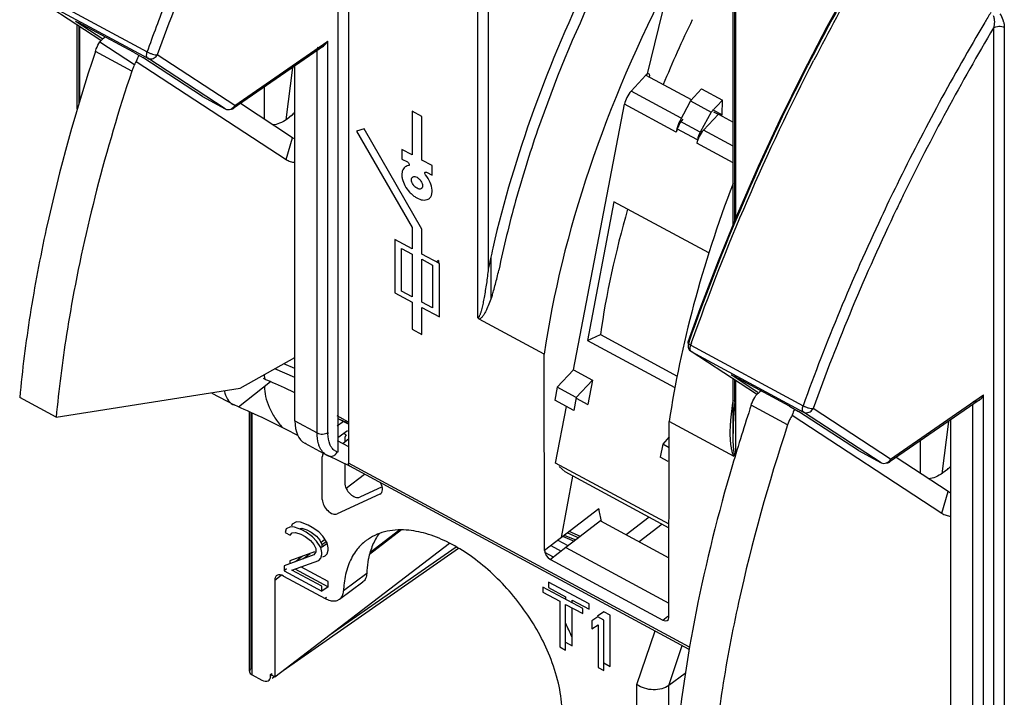
# Model space of a CAD drawing. Units: inches. Extents: x 0 to 22, y 0 to 17.
# Drawn here: x 13.5 to 14.2, y 5.5 to 6 of the extents above; entities that cross this region are included whole.
import ezdxf

# ---------------------------------------------------------------- set-up
doc = ezdxf.new("R2010")
doc.units = ezdxf.units.IN
doc.header["$LTSCALE"] = 1.21
doc.header["$MEASUREMENT"] = 0
doc.layers.get('0').update_dxf_attribs({"linetype": 'CONTINUOUS'})

msp = doc.modelspace()

# ---------------------------------------------------------------- linework, layer by layer
at = {"color": 7, "linetype": 'CONTINUOUS'}
for p, q in [((13.71213, 6.31993), (13.71213, 5.70644)), ((13.72055, 6.32035), (13.72055, 5.69778)), ((13.506, 6.04609), (13.50789, 6.0451)), ((13.54974, 6.00697), (13.52102, 6.02246)), ((13.95512, 6.00383), (13.99083, 5.98457)), ((13.99883, 5.99303), (13.99019, 5.98339)), ((13.6055, 5.98683), (13.62342, 5.97716)), ((13.63073, 5.97873), (13.63094, 5.97987)), ((13.99019, 5.98339), (13.98175, 5.96755)), ((14.01538, 5.9841), (14.00656, 5.97456)), ((14.01518, 5.97255), (14.01538, 5.9841)), ((13.77082, 5.97541), (13.77082, 5.94093)), ((13.77846, 5.97128), (13.77082, 5.97541)), ((13.77846, 5.93681), (13.77846, 5.97128)), ((14.00656, 5.97456), (13.99794, 5.95881)), ((14.01221, 5.97303), (14.00046, 5.96032)), ((14.00766, 5.97661), (14.01518, 5.97255)), ((14.00835, 5.97494), (14.01214, 5.97289)), ((14.01221, 5.97303), (14.0238, 5.96678)), ((13.73288, 5.96131), (13.72703, 5.95956)), ((13.72703, 5.95956), (13.77082, 5.88375)), ((13.77846, 5.88241), (13.73288, 5.96131)), ((13.97957, 5.96154), (13.97903, 5.95872)), ((13.99571, 5.95283), (13.99517, 5.95002)), ((13.76277, 5.94527), (13.76277, 5.93763)), ((13.77082, 5.94093), (13.76277, 5.94527)), ((13.76277, 5.93763), (13.76712, 5.93529)), ((13.7865, 5.93247), (13.77846, 5.93681)), ((13.7865, 5.92483), (13.7865, 5.93247)), ((13.78208, 5.92721), (13.7865, 5.92483)), ((14.00465, 5.8636), (13.92988, 5.90393)), ((13.77082, 5.88375), (13.77082, 5.86687)), ((13.77846, 5.86275), (13.77846, 5.88241)), ((13.75703, 5.87431), (13.75703, 5.8322)), ((13.77082, 5.86687), (13.75703, 5.87431)), ((13.76237, 5.83351), (13.76237, 5.86723)), ((13.76237, 5.86723), (13.77082, 5.86268)), ((13.77082, 5.86268), (13.77082, 5.82895)), ((13.79225, 5.85531), (13.77846, 5.86275)), ((13.77846, 5.82483), (13.77846, 5.85856)), ((13.77846, 5.85856), (13.7869, 5.854)), ((13.79152, 5.8576), (13.79009, 5.85648)), ((13.79152, 5.8576), (13.79152, 5.85531)), ((13.79225, 5.8132), (13.79225, 5.85531)), ((13.83277, 5.85983), (13.83277, 5.82713)), ((13.75703, 5.8322), (13.77082, 5.82476)), ((13.77082, 5.82895), (13.76237, 5.83351)), ((13.77082, 5.82476), (13.77082, 5.80345)), ((13.7869, 5.82028), (13.77846, 5.82483)), ((13.77846, 5.79933), (13.77846, 5.82064)), ((13.77846, 5.82064), (13.79225, 5.8132)), ((13.77082, 5.80345), (13.77846, 5.79933)), ((13.90892, 5.79464), (13.91916, 5.79921)), ((13.91916, 5.79921), (13.97964, 5.76659)), ((13.90892, 5.79464), (13.97791, 5.75743)), ((13.98856, 5.79221), (13.99045, 5.79092)), ((13.67837, 5.77247), (13.6696, 5.7762)), ((13.67837, 5.76547), (13.66246, 5.77224)), ((13.65536, 5.76369), (13.6535, 5.76469)), ((13.91301, 5.76326), (13.9002, 5.74958)), ((13.91301, 5.76326), (13.90934, 5.74414)), ((14.02308, 5.76719), (14.02497, 5.76621)), ((13.89826, 5.73943), (13.88316, 5.74757)), ((13.9002, 5.74958), (13.89826, 5.73943)), ((13.89999, 5.74918), (13.90934, 5.74414)), ((14.21787, 5.7476), (14.2199, 5.74949)), ((14.2199, 5.74949), (14.22135, 5.75164)), ((14.22135, 5.44328), (14.22135, 5.75164)), ((14.06823, 5.74287), (14.07544, 5.73869)), ((14.21293, 5.44283), (14.21293, 5.74419)), ((13.72055, 5.7303), (13.7117, 5.73508)), ((13.72055, 5.72853), (13.71285, 5.73268)), ((14.02159, 5.72047), (14.02171, 5.72933)), ((13.71863, 5.7201), (13.71663, 5.72118)), ((13.72098, 5.71071), (13.71202, 5.71555)), ((13.71604, 5.71338), (13.72089, 5.71731)), ((13.71768, 5.71712), (13.71768, 5.71471)), ((13.97345, 5.71851), (13.9683, 5.71285)), ((13.71213, 5.70644), (13.71169, 5.70663)), ((13.9683, 5.71285), (13.96635, 5.7027)), ((14.12258, 5.70793), (14.1405, 5.69827)), ((13.69993, 5.66911), (13.69993, 5.70275)), ((13.70484, 5.70361), (13.7044, 5.7038)), ((13.7044, 5.7038), (13.70477, 5.70362)), ((13.71361, 5.69953), (13.70484, 5.70361)), ((13.72168, 5.69539), (13.71361, 5.69953)), ((13.97273, 5.69926), (13.96635, 5.7027)), ((14.0247, 5.70302), (14.02437, 5.70357)), ((14.14781, 5.69984), (14.14802, 5.70098)), ((13.71768, 5.69749), (13.71768, 5.68229)), ((13.73333, 5.68902), (13.71883, 5.67789)), ((13.74709, 5.67919), (13.72945, 5.67107)), ((13.74534, 5.67338), (13.7117, 5.65789)), ((13.91784, 5.66183), (13.88842, 5.63919)), ((13.67948, 5.65151), (13.67613, 5.64989)), ((13.68284, 5.65141), (13.67948, 5.65151)), ((13.6887, 5.64911), (13.68284, 5.65141)), ((13.91936, 5.65238), (13.89298, 5.63208)), ((13.95762, 5.65521), (13.93952, 5.64151)), ((13.67149, 5.646), (13.67073, 5.64329)), ((13.67478, 5.64759), (13.67149, 5.646)), ((13.67808, 5.64749), (13.67478, 5.64759)), ((13.67613, 5.64989), (13.67565, 5.64818)), ((13.6839, 5.6452), (13.67808, 5.64749)), ((13.68236, 5.6465), (13.68367, 5.64668)), ((13.68367, 5.64668), (13.68786, 5.64528)), ((13.68722, 5.64341), (13.6839, 5.6452)), ((13.68786, 5.64528), (13.69122, 5.64347)), ((13.69205, 5.6473), (13.6887, 5.64911)), ((13.69708, 5.64373), (13.69205, 5.6473)), ((13.70043, 5.64021), (13.69708, 5.64373)), ((13.90348, 5.64016), (13.8946, 5.64395)), ((13.96788, 5.64968), (13.94978, 5.63597)), ((13.67073, 5.64329), (13.67456, 5.64123)), ((13.67456, 5.64123), (13.67619, 5.64286)), ((13.67619, 5.64286), (13.67877, 5.64322)), ((13.67877, 5.64322), (13.68302, 5.6418)), ((13.68302, 5.6418), (13.68641, 5.63997)), ((13.68641, 5.63997), (13.69066, 5.63681)), ((13.6922, 5.63988), (13.68722, 5.64341)), ((13.69066, 5.63681), (13.69324, 5.63366)), ((13.69122, 5.64347), (13.6954, 5.64036)), ((13.69549, 5.63642), (13.6922, 5.63988)), ((13.6954, 5.64036), (13.69792, 5.63729)), ((13.69878, 5.63129), (13.69549, 5.63642)), ((13.69792, 5.63729), (13.69959, 5.63382)), ((13.70378, 5.63498), (13.70043, 5.64021)), ((13.88745, 5.63845), (13.87518, 5.6291)), ((13.88573, 5.63714), (13.89346, 5.63298)), ((13.88842, 5.63918), (13.88745, 5.63845)), ((13.89882, 5.6362), (13.88963, 5.64012)), ((13.89933, 5.63736), (13.89077, 5.64099)), ((13.8933, 5.64294), (13.90217, 5.63915)), ((13.69391, 5.6281), (13.67446, 5.62085)), ((13.69324, 5.63366), (13.69477, 5.63049)), ((13.69477, 5.62796), (13.69326, 5.62568)), ((13.69477, 5.63049), (13.69477, 5.62796)), ((13.6996, 5.6275), (13.69878, 5.63129)), ((13.69959, 5.63211), (13.69902, 5.63125)), ((13.69959, 5.63382), (13.69959, 5.63211)), ((13.70462, 5.63111), (13.70378, 5.63498)), ((13.70378, 5.62642), (13.70462, 5.6294)), ((13.70462, 5.6294), (13.70462, 5.63111)), ((13.89201, 5.63136), (13.87978, 5.62203)), ((13.88022, 5.63294), (13.88834, 5.62856)), ((13.89298, 5.63208), (13.89201, 5.63136)), ((13.69326, 5.62568), (13.66984, 5.61696)), ((13.67446, 5.62085), (13.67446, 5.61868)), ((13.67582, 5.61362), (13.69713, 5.62128)), ((13.69713, 5.62128), (13.69878, 5.62291)), ((13.69878, 5.62291), (13.6996, 5.62584)), ((13.6996, 5.62584), (13.6996, 5.6275)), ((13.70023, 5.62409), (13.70211, 5.62476)), ((13.70211, 5.62476), (13.70378, 5.62642)), ((13.88211, 5.62381), (13.87547, 5.62739)), ((13.66984, 5.61696), (13.66984, 5.61297)), ((13.67177, 5.61448), (13.66984, 5.61297)), ((13.6996, 5.6008), (13.67582, 5.61362)), ((13.70462, 5.60458), (13.68304, 5.61622)), ((13.6996, 5.59692), (13.6996, 5.6008)), ((13.70462, 5.6003), (13.6996, 5.59692)), ((13.70462, 5.6003), (13.70462, 5.60458)), ((13.87377, 5.60014), (13.87377, 5.59627)), ((13.90521, 5.58319), (13.87377, 5.60014)), ((13.87839, 5.60415), (13.87839, 5.59987)), ((13.91023, 5.58697), (13.87839, 5.60415)), ((13.87839, 5.59987), (13.8918, 5.59264)), ((13.87377, 5.59627), (13.88718, 5.58904)), ((13.8918, 5.59264), (13.8918, 5.59042)), ((13.89683, 5.58771), (13.89683, 5.58993)), ((13.89683, 5.58993), (13.91023, 5.5827)), ((13.88718, 5.58904), (13.88718, 5.5531)), ((13.8918, 5.5506), (13.8918, 5.58654)), ((13.8918, 5.58654), (13.90521, 5.57931)), ((13.89683, 5.55399), (13.89683, 5.58383)), ((13.90521, 5.57931), (13.90521, 5.58319)), ((13.91023, 5.5827), (13.91023, 5.58697)), ((13.91723, 5.5767), (13.91231, 5.57349)), ((13.92196, 5.58065), (13.91693, 5.57737)), ((13.92197, 5.57415), (13.91723, 5.5767)), ((13.92699, 5.57794), (13.92196, 5.58065)), ((13.92197, 5.53433), (13.92197, 5.57415)), ((13.92699, 5.53772), (13.92699, 5.57794)), ((13.96853, 5.57416), (13.97239, 5.57721)), ((13.91231, 5.57349), (13.91231, 5.56727)), ((13.91231, 5.56727), (13.91734, 5.57055)), ((13.91734, 5.57055), (13.91734, 5.53683)), ((13.88718, 5.5531), (13.8918, 5.5506)), ((13.8918, 5.5567), (13.89683, 5.55399)), ((13.91734, 5.53683), (13.92197, 5.53433)), ((13.92196, 5.54043), (13.92699, 5.53772))]:
    msp.add_line(p, q, dxfattribs=at)
at = {"color": 6, "linetype": 'CONTINUOUS'}
for p, q in [((13.82236, 6.22696), (13.82236, 5.8126)), ((13.8308, 6.22241), (13.8308, 5.85093)), ((14.0238, 5.88583), (14.0238, 6.11831)), ((14.02519, 5.88922), (14.02519, 6.11716)), ((14.02595, 5.89106), (14.02595, 6.11716)), ((13.95633, 6.00475), (13.97469, 6.07997)), ((14.11757, 6.07767), (14.09781, 6.04173)), ((13.47337, 6.06981), (13.56192, 6.02205)), ((13.52524, 6.03109), (13.47375, 6.06484)), ((13.47375, 6.06484), (13.5623, 6.01707)), ((13.52681, 6.03216), (13.50593, 6.04586)), ((13.50676, 5.97709), (13.50676, 6.0432)), ((13.55115, 6.02177), (13.50789, 6.0451)), ((13.50813, 5.98159), (13.50813, 6.0423)), ((13.5089, 5.98412), (13.5089, 6.0418)), ((14.22921, 6.04104), (14.22921, 5.42755)), ((14.23763, 6.04145), (14.23763, 5.41889)), ((13.52455, 6.03003), (13.55176, 6.01222)), ((13.70079, 6.02649), (13.62979, 5.97744)), ((13.63094, 5.97987), (13.70427, 6.03053)), ((13.70079, 6.02649), (13.70282, 6.02838)), ((13.70282, 6.02838), (13.70427, 6.03053)), ((13.70427, 5.72217), (13.70427, 6.03053)), ((13.55115, 6.02177), (13.55836, 6.01758)), ((13.6055, 5.98683), (13.55836, 6.01758)), ((13.62342, 5.97716), (13.5623, 6.01707)), ((13.63094, 5.97987), (13.56982, 6.01979)), ((13.69585, 5.72172), (13.69585, 6.02308)), ((13.55328, 6.01453), (13.67137, 5.93727)), ((13.67649, 6.00971), (13.67126, 5.96848)), ((13.67837, 5.73115), (13.6784, 6.01103)), ((13.95512, 6.00383), (13.94338, 5.99111)), ((13.65424, 5.96891), (13.65424, 5.99434)), ((13.99883, 5.99303), (14.01538, 5.9841)), ((13.98294, 5.96977), (13.94338, 5.99111)), ((13.67639, 5.95442), (13.63534, 5.98128)), ((13.89792, 5.7714), (13.9381, 5.9808)), ((13.97903, 5.95872), (13.9381, 5.9808)), ((13.99019, 5.98339), (14.00656, 5.97456)), ((13.67571, 5.9719), (13.67211, 5.96904)), ((13.99794, 5.95881), (13.98175, 5.96755)), ((13.67137, 5.93727), (13.67639, 5.95442)), ((13.67706, 5.95402), (13.67638, 5.95439)), ((13.67706, 5.95402), (13.67639, 5.95442)), ((13.99571, 5.95283), (13.97957, 5.96154)), ((14.0238, 5.94773), (14.00046, 5.96032)), ((14.0238, 5.93458), (13.99517, 5.95002)), ((13.92988, 5.90393), (13.90892, 5.79464)), ((13.7869, 5.854), (13.7869, 5.82028)), ((13.87484, 5.78385), (13.82361, 5.81148)), ((13.99045, 5.79092), (13.99114, 5.79289)), ((13.99045, 5.79092), (13.99116, 5.79289)), ((13.87518, 5.6291), (13.87484, 5.78385)), ((13.99045, 5.79092), (14.079, 5.74315)), ((14.04232, 5.75219), (13.99083, 5.78594)), ((13.99083, 5.78594), (14.07938, 5.73818)), ((13.63517, 5.75706), (13.67838, 5.78108)), ((13.89792, 5.7714), (13.88511, 5.75772)), ((13.89792, 5.7714), (13.91301, 5.76326)), ((13.63378, 5.74228), (13.65899, 5.76215)), ((13.65424, 5.76607), (13.65424, 5.76767)), ((13.65899, 5.76215), (13.65536, 5.76369)), ((14.04329, 5.75366), (14.02301, 5.76697)), ((14.0238, 5.72115), (14.0238, 5.76433)), ((14.06823, 5.74287), (14.02497, 5.76621)), ((14.02519, 5.74608), (14.02519, 5.76342)), ((14.02595, 5.70512), (14.02595, 5.76293)), ((13.49009, 5.73402), (13.63517, 5.75706)), ((13.61292, 5.75314), (13.63034, 5.74374)), ((13.88511, 5.75772), (13.88316, 5.74757)), ((13.9002, 5.74958), (13.88511, 5.75772)), ((13.49009, 5.73402), (13.46136, 5.74952)), ((14.21787, 5.7476), (14.14687, 5.69855)), ((14.14802, 5.70098), (14.22135, 5.75164)), ((13.62945, 5.74418), (13.63034, 5.74374)), ((13.63378, 5.74228), (13.63034, 5.74374)), ((13.64244, 5.53382), (13.64244, 5.73845)), ((13.64381, 5.53612), (13.64381, 5.73783)), ((13.64458, 5.53095), (13.64458, 5.73747)), ((13.88383, 5.69797), (13.89239, 5.74259)), ((14.06682, 5.72808), (14.0381, 5.74357)), ((14.12258, 5.70793), (14.07544, 5.73869)), ((14.1405, 5.69827), (14.07938, 5.73818)), ((14.14802, 5.70098), (14.0869, 5.74089)), ((13.67837, 5.73115), (13.69585, 5.72172)), ((13.7117, 5.72743), (13.7166, 5.73108)), ((13.7166, 5.73108), (13.71285, 5.73268)), ((13.97313, 5.57627), (13.97348, 5.73065)), ((14.0247, 5.70302), (13.97348, 5.73065)), ((14.06836, 5.73192), (14.06682, 5.72808)), ((14.07036, 5.73564), (14.18845, 5.65838)), ((14.19357, 5.73081), (14.18834, 5.68958)), ((14.19545, 5.45226), (14.19548, 5.73213)), ((13.71968, 5.72343), (13.71213, 5.71785)), ((13.68698, 5.71319), (13.68606, 5.71364)), ((13.68606, 5.71364), (13.70348, 5.70424)), ((14.17132, 5.71545), (14.17132, 5.69002)), ((13.97343, 5.71008), (13.9683, 5.71285)), ((13.7044, 5.7038), (13.7035, 5.70423)), ((13.97329, 5.64972), (13.88383, 5.69797)), ((14.19347, 5.67553), (14.15242, 5.70239)), ((13.98947, 5.55273), (13.72055, 5.69778)), ((13.9892, 5.5511), (13.72168, 5.69539)), ((13.88666, 5.69533), (13.89139, 5.69093)), ((13.97329, 5.64676), (13.89139, 5.69093)), ((14.19279, 5.69301), (14.18919, 5.69014)), ((13.88842, 5.63918), (13.89743, 5.68768)), ((14.18845, 5.65838), (14.19347, 5.67553)), ((14.19414, 5.67513), (14.19346, 5.6755)), ((14.19414, 5.67513), (14.19347, 5.67553)), ((13.91936, 5.65238), (13.97323, 5.62332)), ((13.76245, 5.64525), (13.73712, 5.62581)), ((13.76098, 5.64529), (13.73749, 5.62726)), ((13.69897, 5.63563), (13.70173, 5.63771)), ((13.7001, 5.63412), (13.70286, 5.6362)), ((13.66247, 5.52943), (13.80029, 5.63479)), ((13.66914, 5.53453), (13.80737, 5.6309)), ((13.69972, 5.63181), (13.70383, 5.63491)), ((13.70545, 5.56229), (13.80545, 5.632)), ((13.89201, 5.63136), (13.97315, 5.5876)), ((13.67878, 5.6204), (13.68418, 5.62447)), ((13.68467, 5.62248), (13.69035, 5.62677)), ((13.87978, 5.62203), (13.96853, 5.57416)), ((13.66984, 5.61297), (13.6996, 5.59692)), ((13.67828, 5.61451), (13.70462, 5.6003)), ((13.66247, 5.60575), (13.66763, 5.60963)), ((13.66247, 5.60575), (13.66247, 5.52943)), ((13.66937, 5.60892), (13.70226, 5.59118)), ((13.73492, 5.61094), (13.71661, 5.59724)), ((13.7136, 5.59062), (13.73191, 5.60431)), ((13.7033, 5.59197), (13.70226, 5.59118)), ((13.70226, 5.59118), (13.70518, 5.58991)), ((13.71166, 5.58962), (13.7136, 5.59062)), ((13.94795, 5.52328), (13.96226, 5.56564)), ((13.97311, 5.52262), (13.98372, 5.55406)), ((13.64458, 5.53095), (13.65225, 5.52682)), ((13.65914, 5.53123), (13.66038, 5.53218)), ((13.65914, 5.53), (13.65914, 5.53123)), ((13.66247, 5.52943), (13.65914, 5.53123)), ((13.65914, 5.53), (13.65972, 5.53041)), ((13.66029, 5.52836), (13.66226, 5.52974)), ((13.9861, 5.53219), (13.97311, 5.52262)), ((13.94795, 5.47849), (13.94795, 5.52328)), ((13.97311, 5.46631), (13.97311, 5.52262))]:
    msp.add_line(p, q, dxfattribs=at)
for points in [[(14.09781, 6.04173), (14.07887, 6.00535), (14.06078, 5.96862), (14.04359, 5.93161), (14.02731, 5.89439), (14.012, 5.85705), (13.99767, 5.81966), (13.98812, 5.79315)], [(13.7035, 5.70423), (13.7045, 5.70374), (13.70477, 5.70362)]]:
    msp.add_lwpolyline(points, dxfattribs=at)
for centre, radius, start, end in [((15.14953, 5.45121), 1.67892, 154.38791, 160.20486), ((15.71016, 5.17933), 1.82774, 149.97121, 152.92027), ((15.71416, 5.17685), 1.83014, 150.34678, 152.71985), ((15.7526, 5.13367), 1.78129, 148.92271, 149.22225), ((15.76066, 5.12887), 1.79067, 149.22208, 153.8657), ((15.76696, 5.12565), 1.78958, 149.23568, 154.03611), ((13.64108, 6.01091), 0.05217, 311.60206, 315.67912), ((13.68143, 5.96214), 0.00922, 241.7138, 250.73115), ((15.74127, 5.13846), 1.76904, 153.86788, 154.80922), ((15.73388, 5.14209), 1.75264, 154.04594, 154.4477), ((15.66661, 5.17231), 1.67892, 154.38791, 160.20486), ((15.66535, 5.17234), 1.68592, 154.75295, 160.20977), ((15.4448, 5.27597), 1.48238, 161.61276, 162.57231), ((14.10272, 5.71587), 0.03792, 148.58124, 154.9676), ((13.73811, 5.72217), 0.03384, 179.98718, 182.03712), ((15.40961, 5.28706), 1.44549, 162.5741, 163.54791), ((14.15816, 5.73202), 0.05217, 311.60206, 315.67912), ((14.19851, 5.68325), 0.00922, 241.7138, 250.73115), ((13.79172, 5.59429), 0.07517, 173.1398, 177.75158), ((13.73947, 5.4954), 0.17032, 24.70643, 26.54697), ((13.74624, 5.49847), 0.16288, 22.38808, 24.71872)]:
    msp.add_arc(centre, radius, start, end, dxfattribs=at)
at = {"color": 7, "linetype": 'CONTINUOUS'}
for centre, radius, start, end in [((14.21538, 6.04023), 0.02239, 17.68909, 32.32644), ((14.21662, 6.04064), 0.02108, 13.91834, 17.66004), ((13.56381, 6.02324), 0.00694, 317.17188, 330.10235), ((13.58332, 5.99577), 0.0354, 157.10302, 161.55387), ((13.58479, 5.99516), 0.03699, 154.96809, 157.1153), ((13.58564, 5.99476), 0.03792, 148.58124, 154.9676), ((14.63044, 5.6856), 0.81655, 167.13218, 168.31891), ((13.6614, 5.88672), 0.18144, 346.43872, 348.3195), ((13.65783, 5.88752), 0.1851, 343.09848, 346.45843), ((13.68327, 5.87989), 0.15854, 341.63594, 343.06304), ((13.99509, 5.7903), 0.0068, 150.83272, 163.71095), ((14.15862, 5.72303), 0.13704, 169.6709, 173.3922), ((14.25651, 5.72071), 0.2327, 173.74208, 176.98134), ((14.16202, 5.72258), 0.14047, 173.36891, 177.24561), ((14.08089, 5.74435), 0.00694, 317.17188, 330.10235), ((14.24529, 5.72101), 0.22148, 176.90391, 179.96147), ((13.70568, 5.70974), 0.00676, 315.16173, 332.60074), ((14.19139, 5.71421), 0.27852, 190.84019, 192.89473)]:
    msp.add_arc(centre, radius, start, end, dxfattribs=at)
at = {"color": 6, "linetype": 'CONTINUOUS'}
for centre, major_axis, ratio, start_param, end_param in [((14.22671, 5.96755), (0.26467, 0.48408), 0.498961, 1.611159, 2.211934), ((14.22007, 5.97113), (0.23042, 0.43301), 0.485823, -4.63092, -4.515723), ((13.94545, 5.984), (0.00561, 0.01027), 0.498961, 1.106157, 2.142725), ((14.31774, 5.91845), (0.25917, 0.48704), 0.485823, 1.823799, 2.206359), ((14.22237, 5.96989), (0.22825, 0.43418), 0.479564, 1.978823, 2.208843), ((13.68813, 5.74647), (0.0376, -0.01856), 0.045021, 1.855508, 2.479598), ((13.65045, 5.78397), (0.0209, 0.03986), 0.484159, 2.59951, 3.135917), ((14.04848, 5.74512), (0.01379, 0.01365), 0.468851, 1.306758, 1.603901), ((13.66247, 5.72684), (0.03707, -0.0183), 0.045021, 7.365277, 8.761916), ((14.07772, 5.72935), (0.00395, 0.01898), 0.451332, 1.036019, 1.328321), ((13.70778, 5.75305), (0.02184, 0.03935), 0.500544, -3.875514, -3.135598), ((13.68813, 5.74647), (0.0376, -0.01856), 0.045021, -0.689923, -0.508842), ((13.66937, 5.60203), (-0.00547, 0.00714), 0.586813, 5.366094, 6.936872), ((13.64844, 5.53367), (0.006, -0.00025), 0.611383, 2.477393, 4.039463), ((13.65225, 5.53372), (-0.00547, 0.00716), 0.586902, 2.226011, 3.796579)]:
    msp.add_ellipse(centre, major_axis=major_axis, ratio=ratio, start_param=start_param, end_param=end_param, dxfattribs=at)
at = {"color": 7, "linetype": 'CONTINUOUS'}
for centre, major_axis, ratio, start_param, end_param in [((13.5314, 6.02402), (0.01379, 0.01365), 0.468851, 1.306758, 1.603901), ((13.56064, 6.00824), (0.00395, 0.01898), 0.451332, 1.036019, 1.328321), ((13.95576, 6.00164), (0.00173, 0.00316), 0.498961, 0.581095, 1.106157), ((13.95576, 6.00164), (0.00169, 0.00318), 0.485823, -1.154255, 0.57552), ((13.98622, 5.96201), (0.00548, 0.01034), 0.487148, 1.099794, 2.136363), ((13.98675, 5.96483), (0.00548, 0.01034), 0.487148, 1.565892, 2.136363), ((14.00251, 5.95323), (0.00563, 0.01026), 0.497621, 1.106947, 2.143516), ((14.00305, 5.95603), (0.00563, 0.01026), 0.497621, -4.710141, -4.139669), ((13.65804, 5.76905), (0.00279, 0.00531), 0.484159, -3.887185, -3.101787), ((13.72458, 5.7134), (-0.00547, 0.00715), 0.586684, 0.122627, 0.653572), ((13.70683, 5.69903), (-0.00547, 0.00715), 0.586684, 0.136658, 0.653572), ((13.72458, 5.67858), (-0.00547, 0.00715), 0.587353, 0.65459, 3.01005), ((13.74046, 5.68089), (-0.00548, 0.00714), 0.587008, -3.27374, -1.799356), ((13.70683, 5.6654), (-0.00547, 0.00715), 0.587353, 0.65459, 3.01005), ((13.87978, 5.62663), (-0.00365, 0.00476), 0.586867, 0.655961, 2.224429), ((13.96853, 5.57876), (-0.00365, 0.00476), 0.586781, -4.05864, -2.490172)]:
    msp.add_ellipse(centre, major_axis=major_axis, ratio=ratio, start_param=start_param, end_param=end_param, dxfattribs=at)
at = {"color": 6, "linetype": 'CONTINUOUS'}
for points, knots in [([(13.56192, 6.02205), (13.56671, 6.03536), (13.58681, 6.08905), (13.60967, 6.14171), (13.6283, 6.18065)], [0, 0, 0, 0, 0.246861, 1, 1, 1, 1]), ([(13.69585, 6.02572), (13.69622, 6.02552), (13.69705, 6.02528), (13.69881, 6.02538), (13.70005, 6.02598), (13.70079, 6.02649)], [0, 0, 0, 0, 0.239736, 0.48598, 1, 1, 1, 1]), ([(13.52102, 6.02246), (13.50575, 5.97653), (13.48646, 5.90765), (13.46905, 5.81595), (13.46338, 5.77137), (13.46136, 5.74952)], [0, 0, 0, 0, 0.518771, 0.764752, 1, 1, 1, 1]), ([(13.98915, 5.79361), (14.00212, 5.8306), (14.03094, 5.90429), (14.06465, 5.97588), (14.08279, 6.01137)], [0, 0, 0, 0, 0.495758, 1, 1, 1, 1]), ([(13.99114, 5.79289), (14.00447, 5.83075), (14.03414, 5.90618), (14.06886, 5.9794), (14.08757, 6.01568)], [0, 0, 0, 0, 0.495815, 1, 1, 1, 1]), ([(13.54974, 6.00697), (13.53946, 5.97602), (13.52129, 5.91479), (13.50753, 5.85241), (13.50205, 5.8217)], [0, 0, 0, 0, 0.511092, 1, 1, 1, 1]), ([(13.67211, 5.96904), (13.6703, 5.96776), (13.66677, 5.96569), (13.66276, 5.96461), (13.66092, 5.96452)], [0, 0, 0, 0, 0.545715, 1, 1, 1, 1]), ([(13.67137, 5.93727), (13.67239, 5.9366), (13.67466, 5.93553), (13.67713, 5.93511), (13.67839, 5.93504)], [0, 0, 0, 0, 0.490569, 1, 1, 1, 1]), ([(13.50205, 5.8217), (13.50073, 5.81427), (13.49583, 5.78518), (13.49211, 5.75588), (13.49009, 5.73402)], [0, 0, 0, 0, 0.255834, 1, 1, 1, 1]), ([(13.65424, 5.75842), (13.65424, 5.75576), (13.65502, 5.75012), (13.6579, 5.74176), (13.66242, 5.73349), (13.66632, 5.72836), (13.66848, 5.72593)], [0, 0, 0, 0, 0.220749, 0.467067, 0.730591, 1, 1, 1, 1]), ([(14.0381, 5.74357), (14.03831, 5.74422), (14.03927, 5.74683), (14.04053, 5.74934), (14.04163, 5.75113)], [0, 0, 0, 0, 0.245066, 1, 1, 1, 1]), ([(13.69585, 5.72172), (13.69648, 5.72138), (13.69793, 5.7209), (13.70019, 5.72074), (13.7024, 5.72113), (13.70372, 5.72176), (13.70427, 5.72217)], [0, 0, 0, 0, 0.245428, 0.508994, 0.767584, 1, 1, 1, 1]), ([(13.69779, 5.71083), (13.69746, 5.7116), (13.69623, 5.7151), (13.69585, 5.71886), (13.69585, 5.72172)], [0, 0, 0, 0, 0.225727, 1, 1, 1, 1]), ([(14.06682, 5.72808), (14.05156, 5.68215), (14.03227, 5.61326), (14.01486, 5.52156), (14.00919, 5.47699), (14.00717, 5.45513)], [0, 0, 0, 0, 0.518771, 0.764752, 1, 1, 1, 1]), ([(13.70707, 5.71062), (13.70664, 5.71129), (13.70497, 5.71449), (13.70439, 5.71817), (13.70429, 5.72096)], [0, 0, 0, 0, 0.221762, 1, 1, 1, 1]), ([(13.70348, 5.70424), (13.70224, 5.70491), (13.69991, 5.70683), (13.6984, 5.70942), (13.69779, 5.71083)], [0, 0, 0, 0, 0.477556, 1, 1, 1, 1]), ([(13.71169, 5.70663), (13.71077, 5.70703), (13.70899, 5.70814), (13.70765, 5.70974), (13.70707, 5.71062)], [0, 0, 0, 0, 0.488238, 1, 1, 1, 1]), ([(14.02331, 5.69645), (14.01206, 5.65837), (13.99336, 5.58373), (13.98186, 5.5076), (13.97844, 5.47062)], [0, 0, 0, 0, 0.51669, 1, 1, 1, 1]), ([(14.18919, 5.69014), (14.18738, 5.68887), (14.18385, 5.68679), (14.17984, 5.68572), (14.178, 5.68562)], [0, 0, 0, 0, 0.545715, 1, 1, 1, 1]), ([(14.18845, 5.65838), (14.18947, 5.65771), (14.19174, 5.65664), (14.19421, 5.65621), (14.19547, 5.65614)], [0, 0, 0, 0, 0.490569, 1, 1, 1, 1]), ([(13.76615, 5.64515), (13.7604, 5.64556), (13.75176, 5.64501), (13.7413, 5.64126), (13.73673, 5.63851), (13.73464, 5.63695)], [0, 0, 0, 0, 0.521776, 0.764077, 1, 1, 1, 1]), ([(13.87928, 5.54567), (13.8767, 5.55206), (13.8706, 5.56472), (13.85924, 5.58265), (13.84587, 5.59932), (13.83095, 5.61414), (13.81502, 5.62658), (13.79864, 5.6362), (13.78237, 5.64265), (13.7714, 5.64478), (13.76615, 5.64515)], [0, 0, 0, 0, 0.131578, 0.267327, 0.404047, 0.538481, 0.66754, 0.788571, 0.899661, 1, 1, 1, 1]), ([(13.73464, 5.63695), (13.73384, 5.63635), (13.73068, 5.63379), (13.72794, 5.63073), (13.72616, 5.62825)], [0, 0, 0, 0, 0.248147, 1, 1, 1, 1]), ([(13.7448, 5.64243), (13.74273, 5.63963), (13.73917, 5.63327), (13.73708, 5.6263), (13.73632, 5.62264)], [0, 0, 0, 0, 0.482062, 1, 1, 1, 1]), ([(13.72616, 5.62825), (13.72368, 5.62479), (13.71958, 5.61671), (13.71765, 5.6079), (13.71709, 5.60327)], [0, 0, 0, 0, 0.477071, 1, 1, 1, 1]), ([(13.73632, 5.62264), (13.73612, 5.62171), (13.73541, 5.61784), (13.73504, 5.61392), (13.73492, 5.61094)], [0, 0, 0, 0, 0.24276, 1, 1, 1, 1]), ([(13.73492, 5.61094), (13.73487, 5.60961), (13.7345, 5.60765), (13.73321, 5.60548), (13.73237, 5.60465), (13.73191, 5.60431)], [0, 0, 0, 0, 0.532595, 0.771153, 1, 1, 1, 1]), ([(13.7136, 5.59062), (13.71406, 5.59096), (13.7149, 5.59179), (13.71619, 5.59395), (13.71656, 5.59591), (13.71661, 5.59724)], [0, 0, 0, 0, 0.228894, 0.467475, 1, 1, 1, 1]), ([(13.70518, 5.58991), (13.70629, 5.58954), (13.70846, 5.58907), (13.7107, 5.5893), (13.71166, 5.58962)], [0, 0, 0, 0, 0.534584, 1, 1, 1, 1]), ([(13.88884, 5.50435), (13.88857, 5.51111), (13.88647, 5.52524), (13.88206, 5.53879), (13.87928, 5.54567)], [0, 0, 0, 0, 0.477057, 1, 1, 1, 1]), ([(13.97311, 5.52262), (13.97147, 5.52142), (13.96745, 5.51964), (13.9608, 5.51895), (13.95401, 5.52007), (13.9498, 5.52202), (13.94795, 5.52328)], [0, 0, 0, 0, 0.229632, 0.484086, 0.747243, 1, 1, 1, 1])]:
    msp.add_open_spline(points, degree=3, knots=knots, dxfattribs=at)
at = {"color": 7, "linetype": 'CONTINUOUS'}
for points, knots in [([(13.91311, 6.08535), (13.89562, 6.04979), (13.8651, 5.97853), (13.8428, 5.90423), (13.8344, 5.86745)], [0, 0, 0, 0, 0.512304, 1, 1, 1, 1]), ([(13.91586, 6.07233), (13.89839, 6.03594), (13.8754, 5.98052), (13.85194, 5.9055), (13.84288, 5.86835), (13.83908, 5.84999)], [0, 0, 0, 0, 0.513733, 0.761417, 1, 1, 1, 1]), ([(14.22894, 6.05071), (14.22927, 6.04993), (14.22968, 6.04827), (14.2299, 6.045), (14.22959, 6.04256), (14.22921, 6.041)], [0, 0, 0, 0, 0.258956, 0.512987, 1, 1, 1, 1]), ([(13.50593, 6.04586), (13.50583, 6.04593), (13.50565, 6.04604), (13.50544, 6.04619), (13.50531, 6.0463), (13.50526, 6.04635), (13.50523, 6.04638), (13.50526, 6.0464), (13.5053, 6.04638), (13.50536, 6.04637), (13.50549, 6.04632), (13.5057, 6.04623), (13.50589, 6.04614), (13.506, 6.04609)], [0, 0, 0, 0, 0.211411, 0.369138, 0.469865, 0.498187, 0.51268, 0.522528, 0.544309, 0.581104, 0.633517, 0.785748, 1, 1, 1, 1]), ([(14.22921, 6.041), (14.22976, 6.04141), (14.23108, 6.04205), (14.23329, 6.04244), (14.23556, 6.04228), (14.237, 6.0418), (14.23763, 6.04145)], [0, 0, 0, 0, 0.232609, 0.491014, 0.754355, 1, 1, 1, 1]), ([(14.23708, 6.04571), (14.23717, 6.04535), (14.23748, 6.04395), (14.23763, 6.04251), (14.23763, 6.04145)], [0, 0, 0, 0, 0.262702, 1, 1, 1, 1]), ([(13.52102, 6.02246), (13.52123, 6.02311), (13.52219, 6.02573), (13.52345, 6.02823), (13.52455, 6.03003)], [0, 0, 0, 0, 0.245066, 1, 1, 1, 1]), ([(13.5623, 6.01707), (13.56204, 6.01725), (13.56158, 6.01785), (13.56135, 6.01905), (13.56146, 6.0205), (13.56174, 6.02152), (13.56192, 6.02205)], [0, 0, 0, 0, 0.180124, 0.403803, 0.680604, 1, 1, 1, 1]), ([(13.56192, 6.02205), (13.56257, 6.02169), (13.56395, 6.02106), (13.56605, 6.02034), (13.56802, 6.01988), (13.56928, 6.01975), (13.56982, 6.01979)], [0, 0, 0, 0, 0.266291, 0.547103, 0.803195, 1, 1, 1, 1]), ([(13.5623, 6.01707), (13.5628, 6.0168), (13.56394, 6.01645), (13.56637, 6.01658), (13.56805, 6.01762), (13.5689, 6.01853)], [0, 0, 0, 0, 0.236669, 0.482212, 1, 1, 1, 1]), ([(13.6278, 5.97705), (13.62845, 5.97733), (13.62967, 5.97812), (13.63058, 5.97925), (13.63094, 5.97987)], [0, 0, 0, 0, 0.493735, 1, 1, 1, 1]), ([(13.6278, 5.97706), (13.62816, 5.977), (13.62886, 5.97699), (13.62952, 5.97726), (13.62979, 5.97744)], [0, 0, 0, 0, 0.523839, 1, 1, 1, 1]), ([(13.62979, 5.97744), (13.62989, 5.97752), (13.63031, 5.97786), (13.63059, 5.97835), (13.63073, 5.97873)], [0, 0, 0, 0, 0.241074, 1, 1, 1, 1]), ([(13.62342, 5.97716), (13.62406, 5.97682), (13.62558, 5.97643), (13.6271, 5.97675), (13.6278, 5.97705)], [0, 0, 0, 0, 0.4871, 1, 1, 1, 1]), ([(13.76788, 5.93241), (13.76724, 5.93232), (13.76599, 5.93196), (13.7644, 5.93082), (13.76328, 5.92915), (13.76267, 5.92707), (13.76256, 5.92469), (13.76309, 5.92108), (13.76498, 5.91642), (13.76798, 5.91223), (13.77098, 5.90933), (13.775, 5.90629), (13.77956, 5.90462), (13.78249, 5.9056)], [0, 0, 0, 0, 0.048126, 0.094414, 0.142152, 0.194372, 0.252828, 0.317838, 0.463822, 0.620255, 0.697393, 0.770974, 1, 1, 1, 1]), ([(13.76712, 5.93529), (13.76743, 5.93512), (13.76797, 5.93462), (13.7684, 5.93384), (13.76849, 5.93321), (13.76843, 5.93281), (13.76821, 5.93251), (13.76799, 5.93243), (13.76788, 5.93241)], [0, 0, 0, 0, 0.291298, 0.584482, 0.710166, 0.816386, 0.908542, 1, 1, 1, 1]), ([(13.77027, 5.92121), (13.77027, 5.92171), (13.7704, 5.92247), (13.77097, 5.92325), (13.77174, 5.92377), (13.77308, 5.92388), (13.77474, 5.92323), (13.77635, 5.92201), (13.77772, 5.92035), (13.77866, 5.91849), (13.77894, 5.91715), (13.77894, 5.91653)], [0, 0, 0, 0, 0.106289, 0.153102, 0.198758, 0.298107, 0.420875, 0.565344, 0.719798, 0.869235, 1, 1, 1, 1]), ([(13.78133, 5.92516), (13.7811, 5.92543), (13.78083, 5.9259), (13.78071, 5.92654), (13.78076, 5.92695), (13.78096, 5.92726), (13.78129, 5.92742), (13.78169, 5.92739), (13.78195, 5.92729), (13.78208, 5.92721)], [0, 0, 0, 0, 0.313104, 0.449026, 0.563875, 0.662232, 0.758682, 0.869721, 1, 1, 1, 1]), ([(13.78249, 5.9056), (13.78315, 5.90582), (13.78443, 5.90652), (13.78581, 5.90829), (13.78655, 5.91059), (13.78669, 5.91436), (13.78518, 5.91957), (13.78281, 5.92335), (13.78133, 5.92516)], [0, 0, 0, 0, 0.093681, 0.188557, 0.292673, 0.410702, 0.687844, 1, 1, 1, 1]), ([(13.77894, 5.91653), (13.77894, 5.91602), (13.77881, 5.91527), (13.77824, 5.91449), (13.77747, 5.91397), (13.77612, 5.91386), (13.77447, 5.91451), (13.77285, 5.91573), (13.77148, 5.91739), (13.77054, 5.91925), (13.77027, 5.92059), (13.77027, 5.92121)], [0, 0, 0, 0, 0.106289, 0.153102, 0.198758, 0.298107, 0.420875, 0.565344, 0.719798, 0.869235, 1, 1, 1, 1]), ([(13.8308, 5.85093), (13.83037, 5.84712), (13.8294, 5.83962), (13.82819, 5.83215), (13.82751, 5.82848)], [0, 0, 0, 0, 0.506416, 1, 1, 1, 1]), ([(13.83374, 5.82994), (13.83314, 5.82814), (13.83189, 5.82462), (13.83013, 5.82033), (13.82853, 5.81708), (13.82723, 5.81481), (13.82596, 5.81308), (13.82474, 5.81196), (13.824, 5.81157), (13.82361, 5.81148)], [0, 0, 0, 0, 0.2643, 0.521583, 0.646886, 0.769143, 0.887091, 0.944027, 1, 1, 1, 1]), ([(13.82751, 5.82848), (13.82724, 5.82701), (13.82667, 5.8241), (13.82587, 5.82049), (13.82523, 5.81802), (13.82483, 5.81665), (13.82451, 5.81564), (13.82415, 5.81467), (13.82381, 5.81389), (13.8235, 5.8133), (13.82327, 5.81297), (13.82305, 5.81274), (13.82286, 5.8126), (13.82262, 5.81251), (13.82245, 5.81255), (13.82236, 5.8126)], [0, 0, 0, 0, 0.260834, 0.517341, 0.643342, 0.705543, 0.767029, 0.827549, 0.886641, 0.91539, 0.943337, 0.956956, 0.970379, 0.984071, 1, 1, 1, 1]), ([(13.82361, 5.81148), (13.8235, 5.81154), (13.82302, 5.81183), (13.8226, 5.81224), (13.82236, 5.8126)], [0, 0, 0, 0, 0.234597, 1, 1, 1, 1]), ([(13.98812, 5.79315), (13.9881, 5.79308), (13.98808, 5.79289), (13.98824, 5.79255), (13.98844, 5.79233), (13.98856, 5.79221)], [0, 0, 0, 0, 0.183172, 0.525952, 1, 1, 1, 1]), ([(13.98915, 5.79361), (13.98892, 5.7936), (13.98853, 5.79355), (13.98817, 5.79329), (13.98812, 5.79315)], [0, 0, 0, 0, 0.610628, 1, 1, 1, 1]), ([(13.98856, 5.79221), (13.98839, 5.7916), (13.98821, 5.79035), (13.98853, 5.78852), (13.98941, 5.78696), (13.99033, 5.78621), (13.99083, 5.78594)], [0, 0, 0, 0, 0.264937, 0.518775, 0.762358, 1, 1, 1, 1]), ([(13.99083, 5.78594), (13.99056, 5.78612), (13.99011, 5.78672), (13.98988, 5.78792), (13.98998, 5.78937), (13.99026, 5.79039), (13.99045, 5.79092)], [0, 0, 0, 0, 0.180124, 0.403803, 0.680604, 1, 1, 1, 1]), ([(14.02301, 5.76697), (14.02291, 5.76703), (14.02273, 5.76715), (14.02252, 5.7673), (14.02239, 5.7674), (14.02234, 5.76746), (14.02231, 5.76749), (14.02234, 5.7675), (14.02238, 5.76749), (14.02244, 5.76748), (14.02257, 5.76743), (14.02278, 5.76733), (14.02297, 5.76724), (14.02308, 5.76719)], [0, 0, 0, 0, 0.211411, 0.369138, 0.469865, 0.498187, 0.51268, 0.522528, 0.544309, 0.581104, 0.633517, 0.785748, 1, 1, 1, 1]), ([(14.21289, 5.74684), (14.21326, 5.74664), (14.2141, 5.74639), (14.21542, 5.74645), (14.2167, 5.74688), (14.21749, 5.74734), (14.21787, 5.7476)], [0, 0, 0, 0, 0.239429, 0.484877, 0.738707, 1, 1, 1, 1]), ([(14.07938, 5.73818), (14.07912, 5.73835), (14.07866, 5.73895), (14.07843, 5.74015), (14.07854, 5.7416), (14.07882, 5.74262), (14.079, 5.74315)], [0, 0, 0, 0, 0.180124, 0.403803, 0.680604, 1, 1, 1, 1]), ([(14.079, 5.74315), (14.07965, 5.7428), (14.08103, 5.74217), (14.08313, 5.74144), (14.0851, 5.74098), (14.08636, 5.74086), (14.0869, 5.74089)], [0, 0, 0, 0, 0.266291, 0.547103, 0.803195, 1, 1, 1, 1]), ([(14.07938, 5.73818), (14.07988, 5.73791), (14.08102, 5.73756), (14.08345, 5.73769), (14.08513, 5.73873), (14.08598, 5.73964)], [0, 0, 0, 0, 0.236669, 0.482212, 1, 1, 1, 1]), ([(14.0242, 5.71007), (14.02404, 5.71193), (14.02386, 5.71562), (14.0238, 5.71932), (14.0238, 5.72115)], [0, 0, 0, 0, 0.50329, 1, 1, 1, 1]), ([(14.02247, 5.71008), (14.02218, 5.71181), (14.0218, 5.71527), (14.02163, 5.71874), (14.02159, 5.72047)], [0, 0, 0, 0, 0.503884, 1, 1, 1, 1]), ([(14.02437, 5.70357), (14.02382, 5.70458), (14.0231, 5.70676), (14.02265, 5.70897), (14.02247, 5.71008)], [0, 0, 0, 0, 0.506067, 1, 1, 1, 1]), ([(14.02543, 5.70343), (14.02517, 5.70396), (14.02487, 5.70509), (14.02447, 5.70731), (14.0243, 5.70897), (14.0242, 5.71007)], [0, 0, 0, 0, 0.261603, 0.512202, 1, 1, 1, 1]), ([(13.70477, 5.70362), (13.70522, 5.70343), (13.70621, 5.70319), (13.70829, 5.70335), (13.70973, 5.70422), (13.71048, 5.70497)], [0, 0, 0, 0, 0.23935, 0.484892, 1, 1, 1, 1]), ([(14.1405, 5.69827), (14.14114, 5.69792), (14.14266, 5.69754), (14.14418, 5.69786), (14.14488, 5.69816)], [0, 0, 0, 0, 0.4871, 1, 1, 1, 1]), ([(14.14488, 5.69816), (14.14553, 5.69843), (14.14675, 5.69922), (14.14766, 5.70036), (14.14802, 5.70098)], [0, 0, 0, 0, 0.493735, 1, 1, 1, 1]), ([(14.14488, 5.69816), (14.14524, 5.69811), (14.14594, 5.6981), (14.1466, 5.69836), (14.14687, 5.69855)], [0, 0, 0, 0, 0.523839, 1, 1, 1, 1]), ([(14.14687, 5.69855), (14.14697, 5.69862), (14.14739, 5.69897), (14.14767, 5.69945), (14.14781, 5.69984)], [0, 0, 0, 0, 0.241074, 1, 1, 1, 1]), ([(13.72168, 5.69539), (13.7215, 5.69547), (13.72116, 5.69571), (13.7208, 5.69626), (13.72059, 5.69697), (13.72055, 5.6975), (13.72055, 5.69778)], [0, 0, 0, 0, 0.208838, 0.435749, 0.697296, 1, 1, 1, 1])]:
    msp.add_open_spline(points, degree=3, knots=knots, dxfattribs=at)

doc.saveas('drawing.dxf')
